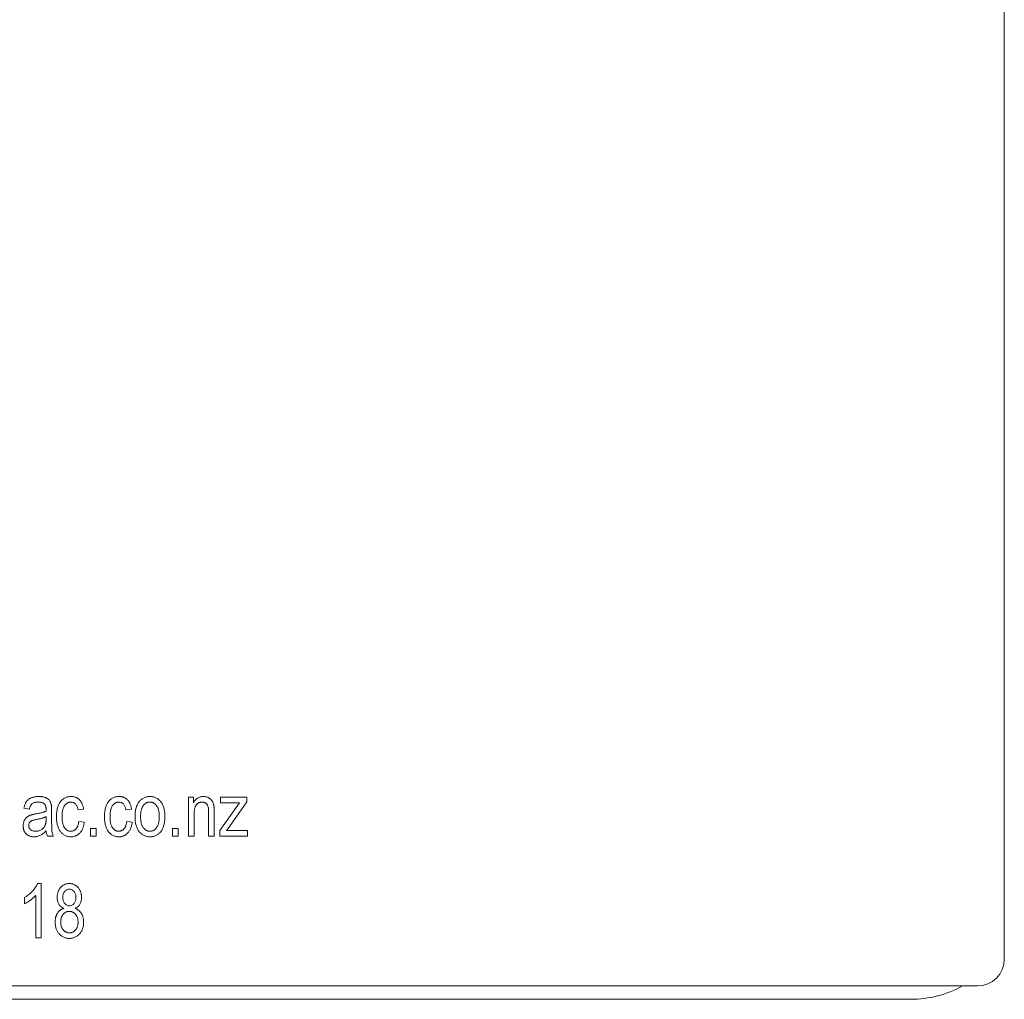
# Model space of a CAD drawing. Units: millimetres. Extents: x -3559 to 4953, y -5041 to 3291.
# Drawn here: x 2904 to 2940, y 465 to 502 of the extents above; entities that cross this region are included whole.
import ezdxf

# ---------------------------------------------------------------- set-up
doc = ezdxf.new("R2010")
doc.units = ezdxf.units.MM
doc.header["$MEASUREMENT"] = 0

msp = doc.modelspace()

# ---------------------------------------------------------------- linework, layer by layer
at = {"color": 0, "linetype": 'Continuous', "lineweight": 0}
for p, q in [((2940.5, 539.5), (2940.5, 466.5)), ((2910, 471.1), (2910, 472.555)), ((2910, 472.555), (2910.182, 472.555)), ((2910.182, 472.555), (2910.182, 472.347)), ((2911.169, 471.308), (2911.91, 472.347)), ((2911.195, 472.347), (2911.195, 472.555)), ((2911.195, 472.555), (2912.182, 472.555)), ((2911.91, 472.347), (2911.195, 472.347)), ((2912.182, 472.378), (2911.542, 471.473)), ((2912.182, 472.555), (2912.182, 472.378)), ((2904.052, 472.113), (2903.844, 472.139)), ((2904.675, 472.035), (2904.675, 472.094)), ((2904.883, 472.034), (2904.883, 471.707)), ((2906.078, 472.113), (2905.87, 472.087)), ((2907.87, 472.113), (2907.662, 472.087)), ((2910.753, 471.1), (2910.753, 471.984)), ((2910.961, 471.99), (2910.961, 471.1)), ((2904.675, 471.741), (2904.675, 471.827)), ((2905.896, 471.645), (2906.104, 471.619)), ((2907.688, 471.645), (2907.896, 471.619)), ((2910.208, 471.894), (2910.208, 471.1)), ((2906.338, 471.1), (2906.338, 471.386)), ((2906.338, 471.386), (2906.545, 471.386)), ((2906.545, 471.386), (2906.545, 471.1)), ((2909.403, 471.1), (2909.403, 471.386)), ((2909.403, 471.386), (2909.61, 471.386)), ((2909.61, 471.386), (2909.61, 471.1)), ((2911.169, 471.1), (2911.169, 471.308)), ((2911.542, 471.473), (2911.418, 471.308)), ((2911.418, 471.308), (2912.208, 471.308)), ((2912.208, 471.308), (2912.208, 471.1)), ((2904.935, 471.1), (2904.727, 471.1)), ((2906.545, 471.1), (2906.338, 471.1)), ((2909.61, 471.1), (2909.403, 471.1)), ((2910.208, 471.1), (2910, 471.1)), ((2910.961, 471.1), (2910.753, 471.1)), ((2912.208, 471.1), (2911.169, 471.1)), ((2904.359, 469.327), (2904.494, 469.327)), ((2904.494, 469.327), (2904.494, 467.301)), ((2903.87, 468.574), (2903.87, 468.808)), ((2904.286, 467.301), (2904.286, 468.886)), ((2904.494, 467.301), (2904.286, 467.301)), ((2939.5, 465.5), (2866.5, 465.5)), ((2869, 465), (2937, 465))]:
    msp.add_line(p, q, dxfattribs=at)
for centre, radius, start, end in [((2939.5, 466.5), 1, 270, 0), ((2937, 469), 4, -90, -61.045)]:
    msp.add_arc(centre, radius, start, end, dxfattribs=at)
for points, knots in [([(2903.844, 472.139), (2903.848, 472.158), (2903.856, 472.194), (2903.871, 472.246), (2903.889, 472.294), (2903.91, 472.338), (2903.934, 472.378), (2903.96, 472.415), (2903.99, 472.447), (2904.022, 472.476), (2904.058, 472.501), (2904.097, 472.522), (2904.141, 472.54), (2904.187, 472.555), (2904.237, 472.566), (2904.291, 472.575), (2904.348, 472.58), (2904.388, 472.58), (2904.408, 472.581)], [0, 0, 0, 0, 0.0716716, 0.1396575, 0.2040967, 0.2657188, 0.3238246, 0.3800588, 0.4349433, 0.4888007, 0.5430171, 0.5994176, 0.6575078, 0.7186634, 0.7830298, 0.8512299, 0.9234352, 1, 1, 1, 1]), ([(2904.379, 472.373), (2904.356, 472.372), (2904.312, 472.371), (2904.252, 472.361), (2904.201, 472.344), (2904.165, 472.324), (2904.141, 472.303), (2904.124, 472.285), (2904.109, 472.263), (2904.095, 472.239), (2904.082, 472.212), (2904.071, 472.182), (2904.06, 472.149), (2904.055, 472.125), (2904.052, 472.113)], [0, 0, 0, 0, 0.148259, 0.277447, 0.392322, 0.49422, 0.543638, 0.596671, 0.652267, 0.711588, 0.776271, 0.845196, 0.920134, 1, 1, 1, 1]), ([(2904.62, 472.291), (2904.613, 472.297), (2904.599, 472.311), (2904.575, 472.327), (2904.549, 472.341), (2904.52, 472.353), (2904.488, 472.362), (2904.454, 472.368), (2904.417, 472.372), (2904.392, 472.373), (2904.379, 472.373)], [0, 0, 0, 0, 0.107542, 0.217679, 0.332152, 0.451075, 0.575251, 0.707563, 0.849518, 1, 1, 1, 1]), ([(2904.408, 472.581), (2904.424, 472.58), (2904.454, 472.58), (2904.499, 472.576), (2904.541, 472.571), (2904.581, 472.564), (2904.618, 472.553), (2904.653, 472.542), (2904.685, 472.528), (2904.722, 472.506), (2904.764, 472.475), (2904.805, 472.434), (2904.836, 472.387), (2904.852, 472.345), (2904.861, 472.308), (2904.867, 472.278), (2904.872, 472.244), (2904.876, 472.208), (2904.879, 472.168), (2904.882, 472.126), (2904.883, 472.081), (2904.883, 472.05), (2904.883, 472.034)], [0, 0, 0, 0, 0.055824, 0.1084294, 0.1584204, 0.2055658, 0.2505784, 0.2934156, 0.3341931, 0.3732989, 0.4469443, 0.5150761, 0.5788423, 0.6419937, 0.6749634, 0.7114447, 0.7509729, 0.7941645, 0.8405878, 0.8902753, 0.9432384, 1, 1, 1, 1]), ([(2905.065, 471.828), (2905.065, 471.859), (2905.066, 471.918), (2905.073, 472.003), (2905.085, 472.083), (2905.102, 472.156), (2905.123, 472.225), (2905.149, 472.287), (2905.18, 472.343), (2905.215, 472.393), (2905.255, 472.437), (2905.297, 472.476), (2905.342, 472.508), (2905.39, 472.534), (2905.44, 472.555), (2905.493, 472.57), (2905.549, 472.579), (2905.587, 472.58), (2905.607, 472.581)], [0, 0, 0, 0, 0.087515, 0.169433, 0.246144, 0.318303, 0.38631, 0.450435, 0.51135, 0.570154, 0.626887, 0.681105, 0.733762, 0.785802, 0.837934, 0.890383, 0.944333, 1, 1, 1, 1]), ([(2905.607, 472.373), (2905.595, 472.372), (2905.572, 472.372), (2905.538, 472.365), (2905.506, 472.355), (2905.475, 472.341), (2905.445, 472.322), (2905.417, 472.3), (2905.391, 472.274), (2905.367, 472.243), (2905.344, 472.208), (2905.325, 472.169), (2905.308, 472.124), (2905.296, 472.075), (2905.285, 472.021), (2905.278, 471.963), (2905.274, 471.899), (2905.273, 471.855), (2905.273, 471.833)], [0, 0, 0, 0, 0.049725, 0.097853, 0.145678, 0.192905, 0.241353, 0.2909, 0.343353, 0.398158, 0.455928, 0.517432, 0.583883, 0.6553, 0.732068, 0.814875, 0.904111, 1, 1, 1, 1]), ([(2905.607, 472.581), (2905.622, 472.58), (2905.651, 472.58), (2905.695, 472.574), (2905.737, 472.565), (2905.776, 472.552), (2905.814, 472.536), (2905.85, 472.515), (2905.885, 472.492), (2905.917, 472.464), (2905.947, 472.433), (2905.975, 472.398), (2905.999, 472.36), (2906.021, 472.317), (2906.039, 472.271), (2906.056, 472.222), (2906.069, 472.169), (2906.075, 472.132), (2906.078, 472.113)], [0, 0, 0, 0, 0.0615227, 0.121295, 0.1790919, 0.2356683, 0.2917435, 0.3482873, 0.4048284, 0.4629852, 0.5217402, 0.5824674, 0.6442364, 0.7088909, 0.7759561, 0.8470712, 0.9212275, 1, 1, 1, 1]), ([(2905.87, 472.087), (2905.865, 472.11), (2905.856, 472.152), (2905.834, 472.211), (2905.807, 472.261), (2905.775, 472.302), (2905.739, 472.334), (2905.698, 472.356), (2905.654, 472.37), (2905.623, 472.372), (2905.607, 472.373)], [0, 0, 0, 0, 0.163616, 0.309547, 0.441434, 0.56263, 0.675242, 0.78231, 0.889456, 1, 1, 1, 1]), ([(2906.857, 471.828), (2906.858, 471.859), (2906.859, 471.918), (2906.865, 472.003), (2906.878, 472.083), (2906.894, 472.156), (2906.915, 472.225), (2906.941, 472.287), (2906.972, 472.343), (2907.008, 472.393), (2907.047, 472.437), (2907.089, 472.476), (2907.134, 472.508), (2907.182, 472.534), (2907.232, 472.555), (2907.286, 472.57), (2907.341, 472.579), (2907.38, 472.58), (2907.399, 472.581)], [0, 0, 0, 0, 0.087515, 0.169433, 0.246144, 0.318303, 0.38631, 0.450435, 0.51135, 0.570154, 0.626887, 0.681105, 0.733762, 0.785802, 0.837934, 0.890383, 0.944333, 1, 1, 1, 1]), ([(2907.399, 472.373), (2907.388, 472.372), (2907.364, 472.372), (2907.33, 472.365), (2907.298, 472.355), (2907.267, 472.341), (2907.238, 472.322), (2907.21, 472.3), (2907.183, 472.274), (2907.159, 472.243), (2907.136, 472.208), (2907.118, 472.169), (2907.101, 472.124), (2907.088, 472.075), (2907.077, 472.021), (2907.07, 471.963), (2907.066, 471.899), (2907.065, 471.855), (2907.065, 471.833)], [0, 0, 0, 0, 0.049725, 0.097853, 0.145678, 0.192905, 0.241353, 0.2909, 0.343353, 0.398158, 0.455928, 0.517432, 0.583883, 0.6553, 0.732068, 0.814875, 0.904111, 1, 1, 1, 1]), ([(2907.399, 472.581), (2907.414, 472.58), (2907.444, 472.58), (2907.487, 472.574), (2907.529, 472.565), (2907.568, 472.552), (2907.606, 472.536), (2907.642, 472.515), (2907.677, 472.492), (2907.709, 472.464), (2907.74, 472.433), (2907.767, 472.398), (2907.792, 472.36), (2907.813, 472.317), (2907.832, 472.271), (2907.848, 472.222), (2907.861, 472.169), (2907.867, 472.132), (2907.87, 472.113)], [0, 0, 0, 0, 0.0615227, 0.121295, 0.1790919, 0.2356683, 0.2917435, 0.3482873, 0.4048284, 0.4629852, 0.5217402, 0.5824674, 0.6442364, 0.7088909, 0.7759561, 0.8470712, 0.9212275, 1, 1, 1, 1]), ([(2907.662, 472.087), (2907.657, 472.11), (2907.648, 472.152), (2907.626, 472.211), (2907.6, 472.261), (2907.567, 472.302), (2907.531, 472.334), (2907.49, 472.356), (2907.446, 472.37), (2907.415, 472.372), (2907.399, 472.373)], [0, 0, 0, 0, 0.163616, 0.309547, 0.441434, 0.56263, 0.675242, 0.78231, 0.889456, 1, 1, 1, 1]), ([(2908, 471.827), (2908, 471.857), (2908.001, 471.916), (2908.008, 472.001), (2908.021, 472.08), (2908.038, 472.154), (2908.06, 472.222), (2908.087, 472.284), (2908.12, 472.34), (2908.157, 472.391), (2908.198, 472.435), (2908.241, 472.474), (2908.288, 472.507), (2908.337, 472.534), (2908.388, 472.555), (2908.443, 472.57), (2908.5, 472.579), (2908.539, 472.58), (2908.558, 472.581)], [0, 0, 0, 0, 0.085788, 0.16646, 0.242011, 0.313466, 0.380716, 0.444949, 0.506099, 0.565248, 0.622677, 0.677703, 0.73126, 0.783927, 0.836201, 0.88929, 0.943789, 1, 1, 1, 1]), ([(2908.553, 472.373), (2908.541, 472.372), (2908.518, 472.372), (2908.484, 472.365), (2908.451, 472.354), (2908.42, 472.34), (2908.39, 472.32), (2908.361, 472.296), (2908.334, 472.269), (2908.308, 472.237), (2908.284, 472.201), (2908.263, 472.16), (2908.246, 472.115), (2908.232, 472.066), (2908.221, 472.013), (2908.214, 471.955), (2908.209, 471.893), (2908.208, 471.85), (2908.208, 471.828)], [0, 0, 0, 0, 0.0492081, 0.0969393, 0.1444395, 0.1924372, 0.2419393, 0.2932723, 0.3471776, 0.4041515, 0.4641378, 0.5270228, 0.5937147, 0.6648418, 0.7403695, 0.8212685, 0.9079297, 1, 1, 1, 1]), ([(2908.909, 471.828), (2908.909, 471.85), (2908.908, 471.893), (2908.903, 471.955), (2908.896, 472.013), (2908.884, 472.067), (2908.87, 472.116), (2908.852, 472.161), (2908.832, 472.202), (2908.808, 472.238), (2908.781, 472.269), (2908.753, 472.297), (2908.724, 472.32), (2908.693, 472.34), (2908.66, 472.354), (2908.626, 472.365), (2908.59, 472.372), (2908.566, 472.372), (2908.553, 472.373)], [0, 0, 0, 0, 0.091482, 0.177065, 0.256957, 0.332205, 0.401911, 0.467978, 0.530577, 0.589659, 0.646279, 0.700302, 0.751512, 0.801343, 0.850264, 0.899299, 0.949177, 1, 1, 1, 1]), ([(2908.558, 472.581), (2908.578, 472.58), (2908.616, 472.579), (2908.673, 472.57), (2908.726, 472.555), (2908.778, 472.534), (2908.826, 472.507), (2908.873, 472.474), (2908.916, 472.435), (2908.958, 472.391), (2908.996, 472.341), (2909.028, 472.285), (2909.056, 472.224), (2909.078, 472.158), (2909.095, 472.086), (2909.108, 472.01), (2909.116, 471.928), (2909.116, 471.871), (2909.117, 471.842)], [0, 0, 0, 0, 0.056299, 0.110484, 0.164018, 0.2171, 0.270239, 0.324625, 0.380501, 0.439083, 0.499299, 0.561252, 0.625211, 0.69239, 0.762761, 0.837168, 0.916399, 1, 1, 1, 1]), ([(2910.182, 472.347), (2910.193, 472.365), (2910.214, 472.402), (2910.252, 472.45), (2910.294, 472.49), (2910.34, 472.523), (2910.389, 472.55), (2910.442, 472.567), (2910.499, 472.579), (2910.537, 472.58), (2910.557, 472.581)], [0, 0, 0, 0, 0.1396, 0.269696, 0.394051, 0.513661, 0.631635, 0.750274, 0.872674, 1, 1, 1, 1]), ([(2910.514, 472.373), (2910.503, 472.372), (2910.48, 472.372), (2910.448, 472.366), (2910.417, 472.358), (2910.388, 472.346), (2910.361, 472.331), (2910.335, 472.312), (2910.312, 472.29), (2910.29, 472.264), (2910.27, 472.235), (2910.253, 472.2), (2910.239, 472.161), (2910.228, 472.117), (2910.219, 472.068), (2910.212, 472.014), (2910.208, 471.956), (2910.208, 471.915), (2910.208, 471.894)], [0, 0, 0, 0, 0.053032, 0.104144, 0.15326, 0.201625, 0.249892, 0.298577, 0.348552, 0.40047, 0.45504, 0.51483, 0.579268, 0.649788, 0.726724, 0.810576, 0.901604, 1, 1, 1, 1]), ([(2910.753, 471.984), (2910.753, 472.009), (2910.752, 472.055), (2910.748, 472.119), (2910.74, 472.173), (2910.729, 472.217), (2910.713, 472.253), (2910.694, 472.284), (2910.671, 472.31), (2910.645, 472.333), (2910.615, 472.351), (2910.584, 472.363), (2910.55, 472.372), (2910.526, 472.372), (2910.514, 472.373)], [0, 0, 0, 0, 0.144217, 0.268382, 0.372345, 0.456741, 0.530103, 0.599047, 0.666277, 0.732998, 0.799118, 0.864162, 0.930883, 1, 1, 1, 1]), ([(2910.557, 472.581), (2910.573, 472.58), (2910.603, 472.579), (2910.649, 472.572), (2910.692, 472.56), (2910.733, 472.543), (2910.771, 472.523), (2910.806, 472.501), (2910.836, 472.474), (2910.864, 472.445), (2910.887, 472.412), (2910.908, 472.375), (2910.924, 472.332), (2910.935, 472.294), (2910.943, 472.26), (2910.947, 472.231), (2910.952, 472.199), (2910.955, 472.164), (2910.958, 472.125), (2910.959, 472.083), (2910.961, 472.038), (2910.961, 472.007), (2910.961, 471.99)], [0, 0, 0, 0, 0.057076, 0.112243, 0.166711, 0.220738, 0.273946, 0.324397, 0.373587, 0.421633, 0.470319, 0.521782, 0.576728, 0.63569, 0.667677, 0.703855, 0.743388, 0.787184, 0.834397, 0.885486, 0.941017, 1, 1, 1, 1]), ([(2903.818, 471.482), (2903.819, 471.503), (2903.82, 471.542), (2903.83, 471.599), (2903.847, 471.653), (2903.871, 471.702), (2903.9, 471.748), (2903.935, 471.788), (2903.974, 471.823), (2904.011, 471.848), (2904.044, 471.865), (2904.072, 471.877), (2904.103, 471.889), (2904.137, 471.899), (2904.174, 471.908), (2904.214, 471.917), (2904.257, 471.925), (2904.287, 471.929), (2904.302, 471.931)], [0, 0, 0, 0, 0.082234, 0.160067, 0.235715, 0.310162, 0.38384, 0.454974, 0.526416, 0.598714, 0.636677, 0.678142, 0.722779, 0.770713, 0.82244, 0.877675, 0.937024, 1, 1, 1, 1]), ([(2904.302, 471.931), (2904.323, 471.935), (2904.362, 471.942), (2904.42, 471.953), (2904.473, 471.965), (2904.521, 471.978), (2904.566, 471.991), (2904.606, 472.005), (2904.643, 472.019), (2904.665, 472.03), (2904.675, 472.035)], [0, 0, 0, 0, 0.161132, 0.311379, 0.450631, 0.581265, 0.699834, 0.810076, 0.909893, 1, 1, 1, 1]), ([(2904.675, 472.094), (2904.675, 472.106), (2904.675, 472.127), (2904.672, 472.158), (2904.668, 472.187), (2904.662, 472.213), (2904.654, 472.236), (2904.645, 472.257), (2904.633, 472.275), (2904.624, 472.286), (2904.62, 472.291)], [0, 0, 0, 0, 0.161267, 0.309516, 0.446865, 0.574548, 0.691884, 0.800555, 0.903503, 1, 1, 1, 1]), ([(2904.327, 471.723), (2904.306, 471.72), (2904.268, 471.714), (2904.215, 471.703), (2904.173, 471.691), (2904.14, 471.679), (2904.113, 471.664), (2904.091, 471.646), (2904.071, 471.626), (2904.055, 471.604), (2904.042, 471.579), (2904.032, 471.552), (2904.027, 471.523), (2904.026, 471.504), (2904.026, 471.494)], [0, 0, 0, 0, 0.14934, 0.2752227, 0.3793807, 0.4601495, 0.5286611, 0.5952536, 0.6612595, 0.7274825, 0.7937684, 0.8601171, 0.9286287, 1, 1, 1, 1]), ([(2904.282, 471.282), (2904.301, 471.282), (2904.337, 471.283), (2904.391, 471.294), (2904.442, 471.311), (2904.49, 471.334), (2904.533, 471.363), (2904.572, 471.397), (2904.604, 471.436), (2904.626, 471.472), (2904.641, 471.503), (2904.65, 471.53), (2904.657, 471.559), (2904.665, 471.59), (2904.669, 471.624), (2904.673, 471.661), (2904.675, 471.7), (2904.675, 471.727), (2904.675, 471.741)], [0, 0, 0, 0, 0.0809886, 0.1596937, 0.2373295, 0.314925, 0.3915266, 0.46509, 0.5375538, 0.6101234, 0.6484151, 0.6891056, 0.7324808, 0.7790168, 0.8290929, 0.8824715, 0.9392029, 1, 1, 1, 1]), ([(2904.675, 471.827), (2904.665, 471.822), (2904.643, 471.812), (2904.609, 471.797), (2904.571, 471.783), (2904.529, 471.77), (2904.483, 471.757), (2904.434, 471.745), (2904.382, 471.734), (2904.345, 471.727), (2904.327, 471.723)], [0, 0, 0, 0, 0.094992, 0.197636, 0.308786, 0.428717, 0.55824, 0.696859, 0.843641, 1, 1, 1, 1]), ([(2904.883, 471.707), (2904.883, 471.679), (2904.883, 471.627), (2904.884, 471.553), (2904.885, 471.487), (2904.886, 471.429), (2904.887, 471.379), (2904.889, 471.337), (2904.891, 471.303), (2904.895, 471.253), (2904.908, 471.185), (2904.926, 471.128), (2904.935, 471.1)], [0, 0, 0, 0, 0.133924, 0.254596, 0.362671, 0.4575, 0.539735, 0.608765, 0.664555, 0.707833, 0.854007, 1, 1, 1, 1]), ([(2905.601, 471.074), (2905.582, 471.075), (2905.545, 471.075), (2905.49, 471.085), (2905.437, 471.1), (2905.387, 471.121), (2905.34, 471.148), (2905.295, 471.181), (2905.254, 471.22), (2905.214, 471.265), (2905.179, 471.316), (2905.148, 471.372), (2905.122, 471.434), (2905.101, 471.502), (2905.085, 471.576), (2905.073, 471.655), (2905.066, 471.74), (2905.065, 471.798), (2905.065, 471.828)], [0, 0, 0, 0, 0.055072, 0.108431, 0.160408, 0.212143, 0.264207, 0.316952, 0.371879, 0.428834, 0.488245, 0.549703, 0.6144, 0.68226, 0.754657, 0.831564, 0.912976, 1, 1, 1, 1]), ([(2905.273, 471.833), (2905.273, 471.809), (2905.274, 471.764), (2905.278, 471.699), (2905.285, 471.639), (2905.295, 471.583), (2905.308, 471.533), (2905.324, 471.488), (2905.342, 471.447), (2905.364, 471.412), (2905.388, 471.381), (2905.413, 471.355), (2905.44, 471.332), (2905.469, 471.314), (2905.5, 471.299), (2905.532, 471.289), (2905.566, 471.283), (2905.589, 471.282), (2905.601, 471.282)], [0, 0, 0, 0, 0.097839, 0.188479, 0.272774, 0.350956, 0.423362, 0.489882, 0.551603, 0.608719, 0.662672, 0.713852, 0.762427, 0.809954, 0.856748, 0.903598, 0.950729, 1, 1, 1, 1]), ([(2905.601, 471.282), (2905.61, 471.282), (2905.629, 471.282), (2905.655, 471.287), (2905.682, 471.294), (2905.706, 471.304), (2905.73, 471.316), (2905.752, 471.332), (2905.774, 471.35), (2905.795, 471.37), (2905.814, 471.394), (2905.832, 471.421), (2905.847, 471.451), (2905.861, 471.484), (2905.872, 471.52), (2905.882, 471.559), (2905.89, 471.601), (2905.894, 471.63), (2905.896, 471.645)], [0, 0, 0, 0, 0.053426, 0.105945, 0.157921, 0.209374, 0.260628, 0.3131, 0.367168, 0.423779, 0.482375, 0.544204, 0.609498, 0.67845, 0.751177, 0.828847, 0.911974, 1, 1, 1, 1]), ([(2906.104, 471.619), (2906.101, 471.598), (2906.095, 471.556), (2906.081, 471.495), (2906.065, 471.438), (2906.045, 471.386), (2906.022, 471.337), (2905.996, 471.291), (2905.966, 471.25), (2905.933, 471.213), (2905.898, 471.18), (2905.86, 471.152), (2905.822, 471.128), (2905.781, 471.108), (2905.739, 471.092), (2905.694, 471.083), (2905.649, 471.075), (2905.617, 471.074), (2905.601, 471.074)], [0, 0, 0, 0, 0.079902, 0.155663, 0.228083, 0.296587, 0.362986, 0.426164, 0.488029, 0.548508, 0.607519, 0.664212, 0.720412, 0.775031, 0.829998, 0.885627, 0.941864, 1, 1, 1, 1]), ([(2907.394, 471.074), (2907.375, 471.075), (2907.337, 471.075), (2907.282, 471.085), (2907.229, 471.1), (2907.18, 471.121), (2907.132, 471.148), (2907.088, 471.181), (2907.046, 471.22), (2907.007, 471.265), (2906.972, 471.316), (2906.94, 471.372), (2906.915, 471.434), (2906.894, 471.502), (2906.877, 471.576), (2906.865, 471.655), (2906.859, 471.74), (2906.858, 471.798), (2906.857, 471.828)], [0, 0, 0, 0, 0.055072, 0.108431, 0.160408, 0.212143, 0.264207, 0.316952, 0.371879, 0.428834, 0.488245, 0.549703, 0.6144, 0.68226, 0.754657, 0.831564, 0.912976, 1, 1, 1, 1]), ([(2907.065, 471.833), (2907.065, 471.809), (2907.066, 471.764), (2907.07, 471.699), (2907.077, 471.639), (2907.087, 471.583), (2907.1, 471.533), (2907.116, 471.488), (2907.134, 471.447), (2907.156, 471.412), (2907.18, 471.381), (2907.206, 471.355), (2907.233, 471.332), (2907.262, 471.314), (2907.292, 471.299), (2907.325, 471.289), (2907.358, 471.283), (2907.381, 471.282), (2907.393, 471.282)], [0, 0, 0, 0, 0.097839, 0.188479, 0.272774, 0.350956, 0.423362, 0.489882, 0.551603, 0.608719, 0.662672, 0.713852, 0.762427, 0.809954, 0.856748, 0.903598, 0.950729, 1, 1, 1, 1]), ([(2907.393, 471.282), (2907.402, 471.282), (2907.421, 471.282), (2907.448, 471.287), (2907.474, 471.294), (2907.498, 471.304), (2907.522, 471.316), (2907.545, 471.332), (2907.566, 471.35), (2907.587, 471.37), (2907.606, 471.394), (2907.624, 471.421), (2907.639, 471.451), (2907.653, 471.484), (2907.665, 471.52), (2907.674, 471.559), (2907.682, 471.601), (2907.686, 471.63), (2907.688, 471.645)], [0, 0, 0, 0, 0.053426, 0.105945, 0.157921, 0.209374, 0.260628, 0.3131, 0.367168, 0.423779, 0.482375, 0.544204, 0.609498, 0.67845, 0.751177, 0.828847, 0.911974, 1, 1, 1, 1]), ([(2907.896, 471.619), (2907.893, 471.598), (2907.887, 471.556), (2907.873, 471.495), (2907.857, 471.438), (2907.837, 471.386), (2907.814, 471.337), (2907.788, 471.291), (2907.758, 471.25), (2907.725, 471.213), (2907.69, 471.18), (2907.653, 471.152), (2907.614, 471.128), (2907.573, 471.108), (2907.531, 471.092), (2907.487, 471.083), (2907.441, 471.075), (2907.41, 471.074), (2907.394, 471.074)], [0, 0, 0, 0, 0.079902, 0.155663, 0.228083, 0.296587, 0.362986, 0.426164, 0.488029, 0.548508, 0.607519, 0.664212, 0.720412, 0.775031, 0.829998, 0.885627, 0.941864, 1, 1, 1, 1]), ([(2908.558, 471.074), (2908.539, 471.075), (2908.5, 471.076), (2908.444, 471.085), (2908.39, 471.1), (2908.338, 471.121), (2908.289, 471.148), (2908.243, 471.181), (2908.199, 471.22), (2908.158, 471.265), (2908.121, 471.315), (2908.088, 471.372), (2908.061, 471.434), (2908.038, 471.502), (2908.021, 471.575), (2908.009, 471.654), (2908.001, 471.739), (2908, 471.797), (2908, 471.827)], [0, 0, 0, 0, 0.055517, 0.109709, 0.162498, 0.214987, 0.267724, 0.321039, 0.376682, 0.434188, 0.493645, 0.555402, 0.619368, 0.687195, 0.758459, 0.834052, 0.914482, 1, 1, 1, 1]), ([(2908.208, 471.828), (2908.208, 471.806), (2908.209, 471.763), (2908.214, 471.7), (2908.221, 471.642), (2908.233, 471.588), (2908.246, 471.538), (2908.264, 471.494), (2908.285, 471.453), (2908.309, 471.417), (2908.335, 471.385), (2908.364, 471.358), (2908.393, 471.334), (2908.424, 471.315), (2908.457, 471.3), (2908.491, 471.29), (2908.527, 471.283), (2908.551, 471.282), (2908.564, 471.282)], [0, 0, 0, 0, 0.091829, 0.17777, 0.25803, 0.333106, 0.403186, 0.469619, 0.531579, 0.590989, 0.647479, 0.700989, 0.752082, 0.801798, 0.850607, 0.89953, 0.949294, 1, 1, 1, 1]), ([(2909.117, 471.842), (2909.116, 471.811), (2909.116, 471.75), (2909.108, 471.662), (2909.096, 471.58), (2909.079, 471.505), (2909.057, 471.435), (2909.03, 471.372), (2908.998, 471.315), (2908.961, 471.264), (2908.92, 471.219), (2908.877, 471.18), (2908.83, 471.148), (2908.781, 471.12), (2908.729, 471.1), (2908.675, 471.085), (2908.617, 471.075), (2908.578, 471.075), (2908.558, 471.074)], [0, 0, 0, 0, 0.088003, 0.170193, 0.247313, 0.319619, 0.387372, 0.451254, 0.51221, 0.57084, 0.627211, 0.68147, 0.73428, 0.786212, 0.838108, 0.890456, 0.944195, 1, 1, 1, 1]), ([(2908.564, 471.282), (2908.575, 471.282), (2908.598, 471.283), (2908.632, 471.29), (2908.665, 471.3), (2908.696, 471.315), (2908.726, 471.335), (2908.755, 471.358), (2908.782, 471.386), (2908.808, 471.418), (2908.832, 471.454), (2908.853, 471.495), (2908.87, 471.54), (2908.884, 471.59), (2908.896, 471.643), (2908.903, 471.701), (2908.908, 471.763), (2908.909, 471.806), (2908.909, 471.828)], [0, 0, 0, 0, 0.048586, 0.09626, 0.143167, 0.191349, 0.240317, 0.291669, 0.34551, 0.402853, 0.463077, 0.526389, 0.593526, 0.664568, 0.740121, 0.821482, 0.90804, 1, 1, 1, 1]), ([(2904.231, 471.074), (2904.216, 471.074), (2904.186, 471.075), (2904.142, 471.08), (2904.101, 471.089), (2904.062, 471.101), (2904.025, 471.116), (2903.991, 471.136), (2903.959, 471.158), (2903.93, 471.184), (2903.904, 471.213), (2903.881, 471.244), (2903.861, 471.278), (2903.845, 471.314), (2903.833, 471.353), (2903.824, 471.394), (2903.819, 471.437), (2903.818, 471.467), (2903.818, 471.482)], [0, 0, 0, 0, 0.069938, 0.136607, 0.20102, 0.262641, 0.323067, 0.382603, 0.441637, 0.501221, 0.560761, 0.619651, 0.678956, 0.739059, 0.800679, 0.864011, 0.930681, 1, 1, 1, 1]), ([(2904.026, 471.494), (2904.027, 471.478), (2904.028, 471.449), (2904.042, 471.407), (2904.063, 471.369), (2904.093, 471.338), (2904.131, 471.312), (2904.176, 471.295), (2904.227, 471.284), (2904.263, 471.282), (2904.282, 471.282)], [0, 0, 0, 0, 0.1228737, 0.2365987, 0.3491832, 0.4641089, 0.5842745, 0.7105898, 0.8480467, 1, 1, 1, 1]), ([(2904.675, 471.3), (2904.658, 471.283), (2904.625, 471.248), (2904.572, 471.202), (2904.518, 471.163), (2904.463, 471.13), (2904.406, 471.105), (2904.349, 471.087), (2904.291, 471.076), (2904.251, 471.075), (2904.231, 471.074)], [0, 0, 0, 0, 0.144192, 0.280329, 0.40997, 0.534278, 0.653528, 0.769514, 0.884388, 1, 1, 1, 1]), ([(2904.727, 471.1), (2904.721, 471.115), (2904.708, 471.145), (2904.694, 471.193), (2904.682, 471.245), (2904.678, 471.282), (2904.675, 471.3)], [0, 0, 0, 0, 0.230051, 0.470725, 0.728244, 1, 1, 1, 1]), ([(2903.87, 468.808), (2903.898, 468.825), (2903.954, 468.858), (2904.032, 468.916), (2904.106, 468.979), (2904.173, 469.047), (2904.234, 469.118), (2904.285, 469.188), (2904.328, 469.257), (2904.349, 469.304), (2904.359, 469.327)], [0, 0, 0, 0, 0.135284, 0.2694097, 0.4028009, 0.5361909, 0.6652107, 0.7853428, 0.8963178, 1, 1, 1, 1]), ([(2905.091, 468.81), (2905.091, 468.829), (2905.092, 468.865), (2905.098, 468.919), (2905.108, 468.97), (2905.122, 469.018), (2905.141, 469.063), (2905.162, 469.106), (2905.189, 469.146), (2905.219, 469.184), (2905.252, 469.217), (2905.287, 469.247), (2905.325, 469.272), (2905.365, 469.292), (2905.407, 469.308), (2905.45, 469.319), (2905.496, 469.326), (2905.528, 469.327), (2905.543, 469.327)], [0, 0, 0, 0, 0.072846, 0.142402, 0.209648, 0.274428, 0.337612, 0.399897, 0.462372, 0.524655, 0.586203, 0.645776, 0.704007, 0.762043, 0.819649, 0.877995, 0.938199, 1, 1, 1, 1]), ([(2905.544, 469.119), (2905.528, 469.119), (2905.495, 469.117), (2905.449, 469.099), (2905.407, 469.071), (2905.369, 469.033), (2905.337, 468.988), (2905.315, 468.935), (2905.301, 468.877), (2905.299, 468.837), (2905.299, 468.816)], [0, 0, 0, 0, 0.113035, 0.223528, 0.337813, 0.462305, 0.59089, 0.720496, 0.855415, 1, 1, 1, 1]), ([(2905.543, 469.327), (2905.559, 469.327), (2905.591, 469.326), (2905.637, 469.319), (2905.681, 469.307), (2905.724, 469.292), (2905.764, 469.271), (2905.801, 469.245), (2905.837, 469.215), (2905.87, 469.181), (2905.901, 469.143), (2905.927, 469.102), (2905.95, 469.059), (2905.968, 469.013), (2905.983, 468.964), (2905.993, 468.912), (2905.999, 468.858), (2906, 468.821), (2906, 468.802)], [0, 0, 0, 0, 0.0615793, 0.1216514, 0.1798003, 0.2372017, 0.2947802, 0.3533249, 0.4125155, 0.4744335, 0.5371081, 0.5992691, 0.6617504, 0.7251425, 0.7902906, 0.8577514, 0.9275084, 1, 1, 1, 1]), ([(2905.792, 468.803), (2905.791, 468.825), (2905.79, 468.868), (2905.776, 468.929), (2905.753, 468.984), (2905.72, 469.031), (2905.682, 469.07), (2905.639, 469.098), (2905.593, 469.116), (2905.561, 469.118), (2905.544, 469.119)], [0, 0, 0, 0, 0.14938, 0.288273, 0.418943, 0.547753, 0.670497, 0.782664, 0.890203, 1, 1, 1, 1]), ([(2904.286, 468.886), (2904.273, 468.871), (2904.247, 468.841), (2904.201, 468.797), (2904.149, 468.753), (2904.093, 468.709), (2904.035, 468.668), (2903.978, 468.631), (2903.924, 468.6), (2903.888, 468.582), (2903.87, 468.574)], [0, 0, 0, 0, 0.111569, 0.231228, 0.361627, 0.501035, 0.640157, 0.769329, 0.889276, 1, 1, 1, 1]), ([(2905.334, 468.399), (2905.315, 468.408), (2905.278, 468.427), (2905.228, 468.464), (2905.185, 468.506), (2905.151, 468.555), (2905.124, 468.61), (2905.105, 468.672), (2905.093, 468.739), (2905.091, 468.786), (2905.091, 468.81)], [0, 0, 0, 0, 0.126038, 0.245902, 0.362707, 0.479405, 0.598603, 0.72328, 0.856181, 1, 1, 1, 1]), ([(2905.299, 468.816), (2905.299, 468.793), (2905.301, 468.748), (2905.314, 468.685), (2905.337, 468.63), (2905.368, 468.582), (2905.407, 468.544), (2905.449, 468.516), (2905.497, 468.499), (2905.53, 468.497), (2905.547, 468.496)], [0, 0, 0, 0, 0.153976, 0.294621, 0.425953, 0.551063, 0.669884, 0.780297, 0.888858, 1, 1, 1, 1]), ([(2905.547, 468.496), (2905.563, 468.497), (2905.596, 468.499), (2905.642, 468.516), (2905.685, 468.543), (2905.722, 468.581), (2905.753, 468.627), (2905.776, 468.68), (2905.79, 468.739), (2905.791, 468.781), (2905.792, 468.803)], [0, 0, 0, 0, 0.1130087, 0.2234471, 0.3357631, 0.457241, 0.58422, 0.7148113, 0.8519978, 1, 1, 1, 1]), ([(2906, 468.802), (2905.999, 468.779), (2905.998, 468.733), (2905.986, 468.669), (2905.968, 468.609), (2905.941, 468.555), (2905.907, 468.507), (2905.865, 468.465), (2905.816, 468.427), (2905.779, 468.408), (2905.759, 468.399)], [0, 0, 0, 0, 0.140786, 0.271192, 0.394821, 0.513668, 0.63025, 0.748635, 0.870539, 1, 1, 1, 1]), ([(2905.013, 467.889), (2905.013, 467.905), (2905.014, 467.937), (2905.018, 467.985), (2905.025, 468.03), (2905.034, 468.072), (2905.046, 468.113), (2905.06, 468.151), (2905.078, 468.187), (2905.098, 468.221), (2905.12, 468.253), (2905.144, 468.282), (2905.171, 468.308), (2905.199, 468.331), (2905.23, 468.353), (2905.263, 468.371), (2905.298, 468.386), (2905.322, 468.395), (2905.334, 468.399)], [0, 0, 0, 0, 0.075678, 0.148475, 0.218687, 0.285894, 0.350395, 0.41333, 0.475132, 0.535396, 0.59507, 0.653191, 0.710225, 0.767064, 0.824126, 0.882062, 0.940277, 1, 1, 1, 1]), ([(2905.541, 468.288), (2905.53, 468.288), (2905.509, 468.287), (2905.477, 468.282), (2905.447, 468.273), (2905.417, 468.261), (2905.39, 468.245), (2905.362, 468.226), (2905.337, 468.203), (2905.313, 468.177), (2905.292, 468.149), (2905.273, 468.118), (2905.257, 468.085), (2905.244, 468.049), (2905.233, 468.012), (2905.226, 467.973), (2905.222, 467.932), (2905.221, 467.904), (2905.221, 467.89)], [0, 0, 0, 0, 0.057717, 0.113994, 0.168938, 0.224179, 0.279969, 0.337633, 0.397092, 0.459042, 0.522526, 0.586122, 0.650102, 0.715407, 0.782763, 0.852275, 0.924507, 1, 1, 1, 1]), ([(2905.87, 467.882), (2905.87, 467.897), (2905.869, 467.926), (2905.865, 467.968), (2905.857, 468.009), (2905.846, 468.047), (2905.833, 468.083), (2905.816, 468.116), (2905.796, 468.148), (2905.774, 468.176), (2905.749, 468.203), (2905.723, 468.226), (2905.696, 468.245), (2905.667, 468.261), (2905.637, 468.273), (2905.607, 468.282), (2905.574, 468.287), (2905.553, 468.288), (2905.541, 468.288)], [0, 0, 0, 0, 0.076616, 0.150102, 0.220269, 0.287484, 0.352902, 0.417338, 0.480866, 0.543808, 0.605855, 0.665048, 0.722014, 0.777789, 0.832724, 0.887128, 0.942856, 1, 1, 1, 1]), ([(2905.759, 468.399), (2905.772, 468.394), (2905.797, 468.384), (2905.832, 468.365), (2905.865, 468.345), (2905.895, 468.322), (2905.924, 468.297), (2905.951, 468.27), (2905.975, 468.24), (2905.996, 468.208), (2906.016, 468.175), (2906.032, 468.139), (2906.047, 468.101), (2906.058, 468.061), (2906.067, 468.019), (2906.073, 467.975), (2906.077, 467.929), (2906.078, 467.898), (2906.078, 467.882)], [0, 0, 0, 0, 0.062407, 0.123581, 0.183031, 0.241488, 0.299476, 0.357777, 0.416397, 0.475293, 0.535175, 0.596373, 0.658433, 0.722087, 0.787866, 0.856053, 0.92628, 1, 1, 1, 1]), ([(2905.547, 467.275), (2905.528, 467.276), (2905.491, 467.277), (2905.437, 467.285), (2905.386, 467.298), (2905.337, 467.317), (2905.29, 467.341), (2905.246, 467.37), (2905.204, 467.404), (2905.165, 467.444), (2905.129, 467.488), (2905.098, 467.536), (2905.071, 467.586), (2905.05, 467.64), (2905.033, 467.698), (2905.022, 467.759), (2905.014, 467.823), (2905.013, 467.867), (2905.013, 467.889)], [0, 0, 0, 0, 0.061561, 0.120976, 0.179004, 0.236102, 0.293687, 0.351515, 0.410729, 0.472161, 0.534227, 0.596385, 0.658759, 0.722545, 0.787965, 0.855593, 0.926441, 1, 1, 1, 1]), ([(2905.221, 467.89), (2905.221, 467.875), (2905.222, 467.846), (2905.226, 467.803), (2905.233, 467.763), (2905.244, 467.725), (2905.257, 467.689), (2905.274, 467.655), (2905.294, 467.624), (2905.316, 467.594), (2905.341, 467.569), (2905.366, 467.546), (2905.393, 467.526), (2905.422, 467.511), (2905.451, 467.498), (2905.482, 467.489), (2905.514, 467.484), (2905.536, 467.483), (2905.547, 467.483)], [0, 0, 0, 0, 0.076872, 0.150603, 0.220876, 0.288316, 0.353952, 0.418604, 0.481972, 0.545248, 0.606994, 0.665861, 0.723421, 0.778433, 0.833552, 0.888138, 0.943362, 1, 1, 1, 1]), ([(2906.078, 467.882), (2906.077, 467.86), (2906.076, 467.818), (2906.07, 467.755), (2906.057, 467.695), (2906.041, 467.639), (2906.019, 467.585), (2905.993, 467.535), (2905.962, 467.488), (2905.926, 467.444), (2905.887, 467.405), (2905.845, 467.37), (2905.801, 467.341), (2905.755, 467.317), (2905.706, 467.298), (2905.655, 467.285), (2905.601, 467.277), (2905.565, 467.276), (2905.547, 467.275)], [0, 0, 0, 0, 0.072484, 0.14219, 0.209248, 0.274448, 0.338026, 0.400407, 0.463046, 0.525723, 0.587759, 0.647207, 0.705604, 0.763355, 0.821014, 0.879179, 0.938732, 1, 1, 1, 1]), ([(2905.547, 467.483), (2905.558, 467.483), (2905.58, 467.484), (2905.612, 467.49), (2905.642, 467.498), (2905.672, 467.51), (2905.7, 467.525), (2905.727, 467.544), (2905.752, 467.566), (2905.777, 467.591), (2905.798, 467.62), (2905.818, 467.65), (2905.834, 467.683), (2905.847, 467.718), (2905.857, 467.756), (2905.865, 467.796), (2905.869, 467.838), (2905.87, 467.867), (2905.87, 467.882)], [0, 0, 0, 0, 0.058069, 0.114001, 0.169772, 0.224675, 0.280054, 0.336957, 0.395113, 0.456649, 0.519182, 0.582166, 0.645754, 0.710908, 0.778341, 0.84895, 0.92285, 1, 1, 1, 1])]:
    msp.add_open_spline(points, degree=3, knots=knots, dxfattribs=at)

doc.saveas('drawing.dxf')
